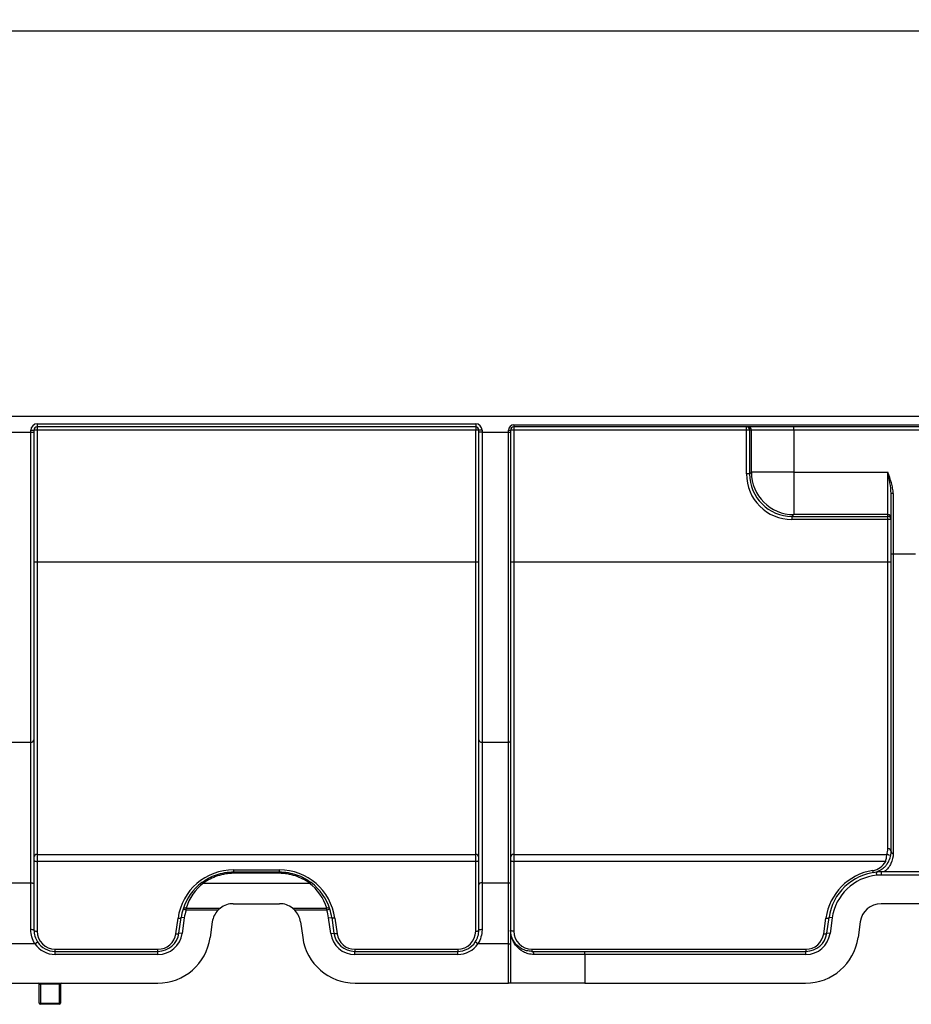
# Model space of a CAD drawing. Units: millimetres. Extents: x 8 to 419, y -29 to 291.
# Drawn here: x 165 to 182, y 217 to 236 of the extents above; entities that cross this region are included whole.
import ezdxf

# ---------------------------------------------------------------- set-up
doc = ezdxf.new("R2010")
doc.units = ezdxf.units.MM
doc.layers.add('FORMAT', color=7, linetype='Continuous')
doc.styles.add('SLDTEXTSTYLE1', font='TXT', dxfattribs={"width": 0.7})
doc.dimstyles.new('SLDDIMSTYLE0', dxfattribs={"dimtxt": 3.393075, "dimasz": 5, "dimexe": 0, "dimexo": 0.0625, "dimgap": 0.848269, "dimtad": 2, "dimdec": 4, "dimlfac": 5, "dimrnd": 1e-09, "dimzin": 12, "dimdsep": 46, "dimtxsty": 'SLDTEXTSTYLE1', "dimsah": 1, "dimcen": 0.09, "dimadec": 0, "dimazin": 3, "dimtfac": 1, "dimtdec": 4, "dimtofl": 0, "dimtmove": 0, "dimatfit": 3, "dimfxl": 0, "dimfrac": 2, "dimtolj": 1, "dimtzin": 12, "dimarcsym": 0})

# ---------------------------------------------------------------- blocks, each defined once
blk = doc.blocks.new('_D')
at = {"layer": 'FORMAT'}
for p, q in [((32.422, 228.155), (32.422, 243.602)), ((232.422, 232.314), (232.422, 243.602)), ((232.422, 242.602), (32.422, 242.602))]:
    blk.add_line(p, q, dxfattribs=at)
for points in [[(32.422, 242.602), (37.422, 242.162), (37.422, 243.042)], [(232.422, 242.602), (227.422, 243.042), (227.422, 242.162)]]:
    blk.add_solid(points, dxfattribs=at)
at = {"layer": 'FORMAT', "attachment_point": 1, "style": 'SLDTEXTSTYLE1'}
for s, insert, char_height in [('%%p', (134.911, 246.976), 3.3931), ('1000', (126.946, 246.976), 3.3931), ('2', (138.018, 246.976), 3.393)]:
    blk.add_mtext(s, dxfattribs=dict(at, insert=insert, char_height=char_height))
blk = doc.blocks.new('_D_1')
at = {"layer": 'FORMAT'}
for p, q in [((32.422, 225.671), (32.422, 250.77)), ((237.222, 227.93), (237.222, 250.77)), ((32.422, 249.77), (237.222, 249.77))]:
    blk.add_line(p, q, dxfattribs=at)
for points in [[(32.422, 249.77), (37.422, 249.33), (37.422, 250.21)], [(237.222, 249.77), (232.222, 250.21), (232.222, 249.33)]]:
    blk.add_solid(points, dxfattribs=at)
at = {"layer": 'FORMAT', "insert": (125.562, 254.144), "char_height": 3.3931, "attachment_point": 1, "style": 'SLDTEXTSTYLE1'}
blk.add_mtext('1024', dxfattribs=at)

msp = doc.modelspace()

# ---------------------------------------------------------------- linework, layer by layer
at = {"color": 7, "linetype": 'Continuous', "lineweight": 25}
for p, q in [((32.522351, 235.694208), (232.322351, 235.694208)), ((232.322351, 228.414208), (32.522351, 228.414208)), ((164.482351, 228.114208), (164.962351, 228.114208)), ((164.962351, 228.114208), (164.962351, 228.154208)), ((164.962351, 228.154208), (165.022351, 228.154208)), ((164.962351, 222.264143), (164.962351, 228.114208)), ((164.962351, 228.114208), (165.022351, 228.114208)), ((165.022351, 228.154208), (165.022351, 228.114208)), ((165.022351, 228.114208), (165.022351, 222.3054)), ((165.082351, 228.274208), (173.362351, 228.274208)), ((165.082351, 228.274208), (165.082351, 228.214208)), ((173.362351, 228.214208), (165.082351, 228.214208)), ((165.082351, 228.214208), (165.082351, 228.154731)), ((173.362351, 228.154731), (165.082351, 228.154731)), ((165.082351, 228.154731), (165.082351, 225.664467)), ((173.362351, 228.274208), (173.362351, 228.214208)), ((173.362351, 228.214208), (173.362351, 228.154731)), ((173.362351, 225.664467), (173.362351, 228.154731)), ((173.422351, 228.114208), (173.422351, 228.154208)), ((173.482351, 228.154208), (173.422351, 228.154208)), ((173.422351, 222.3054), (173.422351, 228.114208)), ((173.482351, 228.114208), (173.422351, 228.114208)), ((173.482351, 228.154208), (173.482351, 228.114208)), ((173.482351, 228.114208), (173.482351, 222.264143)), ((173.482351, 228.114208), (173.982351, 228.114208)), ((173.982351, 228.114208), (173.982351, 228.154208)), ((173.982351, 228.154208), (174.022351, 228.154208)), ((173.982351, 222.264143), (173.982351, 228.114208)), ((173.982351, 228.114208), (174.022351, 228.114208)), ((174.022351, 228.154208), (174.022351, 228.114208)), ((174.022351, 228.114208), (174.022351, 222.291648)), ((174.082351, 228.254208), (193.838905, 228.254208)), ((174.082351, 228.254208), (174.082351, 228.214208)), ((193.838905, 228.214208), (174.082351, 228.214208)), ((174.082351, 228.214208), (174.082351, 228.154731)), ((178.475234, 228.154731), (174.082351, 228.154731)), ((174.082351, 228.154731), (174.082351, 225.664467)), ((178.475108, 227.327357), (178.475234, 228.154731)), ((178.475234, 228.154731), (178.475234, 228.214208)), ((178.535224, 228.154208), (178.535098, 227.326833)), ((178.567978, 228.154208), (178.535224, 228.154208)), ((179.367856, 228.154208), (178.567978, 228.154208)), ((178.567978, 227.359713), (178.567978, 228.154208)), ((179.367856, 228.154208), (179.367856, 228.214208)), ((186.322351, 228.154208), (179.367856, 228.154208)), ((179.367856, 228.154208), (179.367856, 227.359713)), ((178.535098, 227.326833), (178.567978, 227.359713)), ((179.367856, 227.359713), (178.567978, 227.359713)), ((179.367856, 227.359713), (179.367856, 226.559835)), ((179.367856, 227.359713), (181.145684, 227.359713)), ((181.145684, 226.559835), (181.145684, 227.359713)), ((181.245684, 226.957221), (181.205684, 226.957221)), ((181.205684, 225.814208), (181.205684, 226.957221)), ((181.245684, 226.957221), (181.245684, 225.814208)), ((179.367856, 226.559835), (179.334846, 226.526824)), ((179.334846, 226.526824), (181.145684, 226.526824)), ((179.334846, 226.526824), (179.334846, 226.467357)), ((181.145684, 226.467357), (179.334846, 226.467357)), ((181.145684, 226.559835), (179.367856, 226.559835)), ((181.145684, 226.526824), (181.145684, 226.559835)), ((181.145684, 226.467357), (181.145684, 226.526824)), ((181.145684, 225.664467), (181.145684, 226.467357)), ((181.245684, 225.814208), (181.205684, 225.814208)), ((181.205684, 220.196927), (181.205684, 225.814208)), ((181.245684, 225.814208), (181.245684, 220.162676)), ((181.665684, 225.814208), (181.245684, 225.814208)), ((165.082351, 225.664467), (165.082351, 220.145132)), ((173.362351, 225.664467), (165.082351, 225.664467)), ((173.362351, 220.145132), (173.362351, 225.664467)), ((174.082351, 225.664467), (174.082351, 220.145132)), ((181.145684, 225.664467), (174.082351, 225.664467)), ((181.145684, 220.254399), (181.145684, 225.664467)), ((164.482351, 222.264143), (164.962351, 222.264143)), ((164.962351, 219.610073), (164.962351, 222.264143)), ((165.022351, 222.3054), (165.022351, 219.571708)), ((173.422351, 219.571708), (173.422351, 222.3054)), ((173.482351, 222.264143), (173.982351, 222.264143)), ((173.482351, 222.264143), (173.482351, 219.610073)), ((173.982351, 219.610073), (173.982351, 222.264143)), ((174.022351, 222.291648), (174.022351, 219.584496)), ((165.082351, 220.145132), (173.362351, 220.145132)), ((165.082351, 220.145132), (165.082351, 220.013227)), ((173.362351, 220.013227), (173.362351, 220.145132)), ((174.082351, 220.145132), (181.127256, 220.145132)), ((174.082351, 220.145132), (174.082351, 220.013227)), ((165.082351, 220.013227), (165.082351, 218.693687)), ((173.362351, 220.013227), (165.082351, 220.013227)), ((173.362351, 218.693687), (173.362351, 220.013227)), ((174.082351, 220.013227), (174.082351, 218.693687)), ((181.103967, 220.013227), (174.082351, 220.013227)), ((168.791638, 219.853687), (169.653064, 219.853687)), ((168.791638, 219.853687), (168.791638, 219.814208)), ((168.791638, 219.814208), (168.791638, 219.787257)), ((168.791638, 219.814208), (169.653064, 219.814208)), ((169.653064, 219.787257), (168.791638, 219.787257)), ((169.653064, 219.853687), (169.653064, 219.814208)), ((169.653064, 219.814208), (169.653064, 219.787257)), ((180.937238, 219.750105), (180.931638, 219.809843)), ((181.051459, 219.814972), (181.024971, 219.814972)), ((181.886398, 219.754972), (181.024971, 219.754972)), ((181.834322, 219.814208), (181.077047, 219.814208)), ((164.482351, 219.610073), (164.962351, 219.610073)), ((164.962351, 218.723004), (164.962351, 219.610073)), ((165.022351, 219.571708), (165.022351, 218.714208)), ((168.225725, 219.603336), (170.218977, 219.603336)), ((173.422351, 218.714208), (173.422351, 219.571708)), ((173.482351, 219.610073), (173.482351, 218.723004)), ((173.482351, 219.610073), (173.982351, 219.610073)), ((173.982351, 218.459118), (173.982351, 219.610073)), ((174.022351, 219.584496), (174.022351, 218.459118)), ((168.785741, 219.214208), (169.658961, 219.214208)), ((181.892294, 219.214208), (181.019075, 219.214208)), ((167.893737, 219.09237), (167.836424, 219.110125)), ((167.893737, 219.130937), (168.541441, 219.130937)), ((167.893737, 219.09237), (167.893737, 219.130937)), ((168.498294, 219.09237), (167.893737, 219.09237)), ((169.903261, 219.130937), (170.550965, 219.130937)), ((170.550965, 219.09237), (169.946408, 219.09237)), ((170.550965, 219.09237), (170.550965, 219.130937)), ((170.608278, 219.110125), (170.550965, 219.09237)), ((167.700516, 218.646368), (167.741954, 218.94121)), ((167.759932, 218.658539), (167.80137, 218.953381)), ((167.860786, 218.945031), (167.80137, 218.953381)), ((167.860786, 218.945031), (167.819348, 218.650188)), ((168.389634, 218.869877), (168.348197, 218.575035)), ((170.055068, 218.869877), (170.096506, 218.575035)), ((170.583916, 218.945031), (170.643332, 218.953381)), ((170.625354, 218.650188), (170.583916, 218.945031)), ((170.643332, 218.953381), (170.68477, 218.658539)), ((170.702749, 218.94121), (170.744186, 218.646368)), ((179.93385, 218.646368), (179.975287, 218.94121)), ((179.993266, 218.658539), (180.034703, 218.953381)), ((180.094119, 218.945031), (180.034703, 218.953381)), ((180.094119, 218.945031), (180.052682, 218.650188)), ((180.622967, 218.869877), (180.58153, 218.575035)), ((167.819348, 218.650188), (167.759932, 218.658539)), ((170.625354, 218.650188), (170.68477, 218.658539)), ((180.052682, 218.650188), (179.993266, 218.658539)), ((165.03956, 218.459118), (164.405143, 218.459118)), ((165.03956, 218.459118), (165.089489, 218.492391)), ((173.405143, 218.459118), (173.355213, 218.492391)), ((173.982351, 218.459118), (173.405143, 218.459118)), ((173.982351, 217.714208), (173.982351, 218.459118)), ((173.982351, 218.459118), (174.022351, 218.459118)), ((174.022351, 218.459118), (174.022351, 217.714208)), ((165.422351, 218.314208), (165.422351, 218.353687)), ((165.422351, 218.353687), (167.363825, 218.353687)), ((165.422351, 218.254208), (165.422351, 218.314208)), ((165.422351, 218.314208), (167.363825, 218.314208)), ((167.363825, 218.254208), (165.422351, 218.254208)), ((167.363825, 218.314208), (167.363825, 218.353687)), ((167.363825, 218.254208), (167.363825, 218.314208)), ((171.080877, 218.353687), (171.080877, 218.314208)), ((171.080877, 218.353687), (173.022351, 218.353687)), ((171.080877, 218.254208), (171.080877, 218.314208)), ((171.080877, 218.314208), (173.022351, 218.314208)), ((173.022351, 218.254208), (171.080877, 218.254208)), ((173.022351, 218.353687), (173.022351, 218.314208)), ((173.022351, 218.254208), (173.022351, 218.314208)), ((174.422351, 218.353687), (179.597158, 218.353687)), ((174.422351, 218.353687), (174.422351, 218.314208)), ((174.422351, 218.314208), (175.422351, 218.314208)), ((175.422351, 218.254208), (174.463447, 218.254208)), ((175.422351, 218.254208), (175.422351, 218.314208)), ((175.422351, 218.314208), (179.597158, 218.314208)), ((175.422351, 218.254208), (175.422351, 217.714208)), ((179.597158, 218.254208), (175.422351, 218.254208)), ((179.597158, 218.353687), (179.597158, 218.314208)), ((179.597158, 218.254208), (179.597158, 218.314208)), ((162.086774, 217.714208), (167.357929, 217.714208)), ((165.122351, 217.694208), (165.142351, 217.694208)), ((165.122351, 217.334208), (165.122351, 217.694208)), ((165.142351, 217.714208), (165.142351, 217.694208)), ((165.502351, 217.694208), (165.142351, 217.694208)), ((165.142351, 217.694208), (165.142351, 217.334208)), ((165.502351, 217.694208), (165.502351, 217.714208)), ((165.502351, 217.694208), (165.522351, 217.694208)), ((165.502351, 217.334208), (165.502351, 217.694208)), ((165.522351, 217.694208), (165.522351, 217.334208)), ((171.086774, 217.714208), (173.982351, 217.714208)), ((174.022351, 217.714208), (173.982351, 217.714208)), ((175.422351, 217.714208), (174.022351, 217.714208)), ((175.422351, 217.714208), (179.591262, 217.714208)), ((165.122351, 217.334208), (165.142351, 217.334208)), ((165.142351, 217.314208), (165.142351, 217.334208)), ((165.142351, 217.334208), (165.502351, 217.334208)), ((165.502351, 217.334208), (165.522351, 217.334208)), ((165.502351, 217.334208), (165.502351, 217.314208)), ((165.502351, 217.314208), (165.142351, 217.314208))]:
    msp.add_line(p, q, dxfattribs=at)
at = {"color": 1, "linetype": 'Continuous', "lineweight": 25}
msp.add_line((181.024971, 219.754972), (181.024971, 219.814972), dxfattribs=at)
at = {"color": 7, "linetype": 'Continuous', "lineweight": 25, "flags": 128}
for points in [[(165.022351, 220.033748), (165.023504, 220.029745), (165.026918, 220.025895), (165.032463, 220.022347), (165.039925, 220.019238), (165.049017, 220.016686), (165.05939, 220.014789), (165.070646, 220.013621), (165.082351, 220.013227)], [(173.362351, 220.013227), (173.374057, 220.013621), (173.385312, 220.014789), (173.395685, 220.016686), (173.404778, 220.019238), (173.412239, 220.022347), (173.417784, 220.025895), (173.421198, 220.029745), (173.422351, 220.033748)], [(174.022351, 220.033748), (174.023504, 220.029745), (174.026918, 220.025895), (174.032463, 220.022347), (174.039925, 220.019238), (174.049017, 220.016686), (174.05939, 220.014789), (174.070646, 220.013621), (174.082351, 220.013227)], [(164.962351, 219.610073), (164.974057, 219.609336), (164.985312, 219.607153), (164.995685, 219.603607), (165.004778, 219.598836), (165.012239, 219.593022), (165.017784, 219.58639), (165.021198, 219.579193), (165.022351, 219.571708)], [(173.482351, 219.610073), (173.470646, 219.609336), (173.45939, 219.607153), (173.449017, 219.603607), (173.439925, 219.598836), (173.432463, 219.593022), (173.426918, 219.58639), (173.423504, 219.579193), (173.422351, 219.571708)], [(173.982351, 219.610073), (173.990155, 219.609582), (173.997658, 219.608126), (174.004574, 219.605763), (174.010635, 219.602582), (174.01561, 219.598706), (174.019306, 219.594284), (174.021583, 219.589486), (174.022351, 219.584496)], [(167.741954, 218.94121), (167.753211, 218.940184), (167.764061, 218.939936), (167.774113, 218.940477), (167.783002, 218.941785), (167.790407, 218.943815), (167.796061, 218.946491), (167.79976, 218.949719), (167.80137, 218.953381)], [(170.702749, 218.94121), (170.691491, 218.940184), (170.680641, 218.939936), (170.67059, 218.940477), (170.661701, 218.941785), (170.654295, 218.943815), (170.648641, 218.946491), (170.644942, 218.949719), (170.643332, 218.953381)], [(179.975287, 218.94121), (179.986544, 218.940184), (179.997395, 218.939936), (180.007446, 218.940477), (180.016335, 218.941785), (180.02374, 218.943815), (180.029395, 218.946491), (180.033094, 218.949719), (180.034703, 218.953381)], [(165.022351, 218.714208), (165.023504, 218.710204), (165.026918, 218.706355), (165.032463, 218.702807), (165.039925, 218.699697), (165.049017, 218.697145), (165.05939, 218.695249), (165.070646, 218.694081), (165.082351, 218.693687)], [(167.700516, 218.646368), (167.711773, 218.645342), (167.722624, 218.645094), (167.732675, 218.645634), (167.741564, 218.646943), (167.74897, 218.648972), (167.754624, 218.651649), (167.758323, 218.654877), (167.759932, 218.658539)], [(170.744186, 218.646368), (170.732929, 218.645342), (170.722078, 218.645094), (170.712027, 218.645634), (170.703138, 218.646943), (170.695732, 218.648972), (170.690078, 218.651649), (170.686379, 218.654877), (170.68477, 218.658539)], [(173.362351, 218.693687), (173.374057, 218.694081), (173.385312, 218.695249), (173.395685, 218.697145), (173.404778, 218.699697), (173.412239, 218.702807), (173.417784, 218.706355), (173.421198, 218.710204), (173.422351, 218.714208)], [(174.082351, 218.693687), (174.070646, 218.694081), (174.05939, 218.695249), (174.049017, 218.697145), (174.039925, 218.699697), (174.032463, 218.702807), (174.026918, 218.706355), (174.023504, 218.710204), (174.022351, 218.714208)], [(179.93385, 218.646368), (179.945107, 218.645342), (179.955957, 218.645094), (179.966009, 218.645634), (179.974898, 218.646943), (179.982303, 218.648972), (179.987957, 218.651649), (179.991656, 218.654877), (179.993266, 218.658539)]]:
    msp.add_lwpolyline(points, dxfattribs=at)
at = {"color": 7, "linetype": 'Continuous', "lineweight": 25}
for centre, radius, start, end in [((165.082351, 228.154208), 0.12, 90, 180), ((165.082351, 228.154208), 0.06, 90, 180), ((165.067352, 226.435444), 1.719353, 89.5001713, 91.4997906), ((173.362351, 228.154208), 0.12, 0, 90), ((173.362351, 228.154208), 0.06, 0, 90), ((173.37735, 226.435444), 1.719353, 88.5002094, 90.4998287), ((174.082351, 228.154208), 0.1, 90, 180), ((174.082351, 228.154208), 0.06, 90, 180), ((174.067352, 226.435444), 1.719353, 89.5001713, 91.4997906), ((178.475229, 228.154212), 0.059995, 359.9956368, 89.9956361), ((178.489609, 226.364773), 1.790016, 88.5397519, 90.4601339), ((178.507983, 228.154212), 0.059995, 359.9956368, 89.9956361), ((179.368142, 227.359998), 0.800164, 180.020437, 269.979563), ((178.489483, 225.537398), 1.790016, 88.5397519, 90.4601339), ((181.145689, 226.499839), 0.059995, 0.0043639, 90.0043632), ((181.145689, 226.466829), 0.059995, 0.0043639, 90.0043632), ((181.160683, 224.748069), 1.719353, 88.5002094, 90.4998287), ((165.067352, 223.945179), 1.719353, 89.5001713, 91.4997906), ((173.37735, 223.945179), 1.719353, 88.5002094, 90.4998287), ((174.067352, 223.945179), 1.719353, 89.5001713, 91.4997906), ((181.160683, 223.945179), 1.719353, 88.5002094, 90.4998287), ((164.970259, 222.316901), 0.053347, 261.475411, 347.5506455), ((173.474443, 222.316901), 0.053347, 192.4493545, 278.524589), ((173.987623, 222.299315), 0.035564, 261.475411, 347.5506455), ((165.08167, 220.085813), 0.059323, 89.3420999, 179.3266325), ((173.363032, 220.085813), 0.059323, 0.6733675, 90.6579001), ((174.08167, 220.085813), 0.059323, 89.3420999, 179.3266325), ((181.146922, 220.195635), 0.058777, 1.2595211, 91.2064384), ((181.243017, 220.200043), 0.037462, 184.7701809, 274.0834101), ((180.805684, 220.176406), 0.34, 279.0115395, 331.3186241), ((168.791638, 218.793687), 1.06, 90, 172), ((169.653064, 218.793687), 1.06, 8, 90), ((181.024971, 218.793687), 1.06, 99.0115395, 172), ((181.024971, 218.814208), 1, 95.3553984, 172), ((181.024971, 218.814208), 0.94, 95.3553984, 172), ((181.009796, 219.856692), 0.151712, 186.087689, 201.1856455), ((168.791638, 218.814208), 1, 127.0157966, 162.7874795), ((168.791638, 218.852775), 0.94, 127.0157966, 162.7874795), ((168.200873, 219.581748), 0.032919, 40.9804938, 110.0221711), ((170.243829, 219.581748), 0.032919, 69.9778289, 139.0195062), ((169.653064, 218.852775), 0.94, 17.2125205, 52.9842034), ((169.653064, 218.814208), 1, 17.2125205, 52.9842034), ((168.785741, 218.814208), 0.4, 90, 127.6438354), ((169.658961, 218.814208), 0.4, 52.3561646, 90), ((181.019075, 218.814208), 0.4, 90, 172), ((168.791638, 218.814208), 1, 162.7874795, 172), ((167.877657, 219.085898), 0.047823, 70.3519467, 149.5634398), ((168.791638, 218.814208), 0.94, 162.7874795, 172), ((168.785741, 218.814208), 0.4, 135.9405434, 172), ((169.658961, 218.814208), 0.4, 8, 44.0594566), ((170.567045, 219.085898), 0.047823, 30.4365602, 109.6480533), ((169.653064, 218.814208), 0.94, 8, 17.2125205), ((169.653064, 218.814208), 1, 8, 17.2125205), ((164.977029, 218.61409), 0.109899, 65.6442248, 97.6751171), ((165.422351, 218.693687), 0.34, 180, 270), ((167.363825, 218.714208), 0.4, 270, 352), ((167.363825, 218.714208), 0.46, 270, 352), ((167.363825, 218.693687), 0.34, 270, 352), ((171.080877, 218.714208), 0.46, 188, 270), ((171.080877, 218.714208), 0.4, 188, 270), ((171.080877, 218.693687), 0.34, 188, 270), ((173.022351, 218.693687), 0.34, 270, 0), ((173.467673, 218.61409), 0.109899, 82.3248829, 114.3557752), ((174.422351, 218.693687), 0.34, 180, 270), ((179.597158, 218.714208), 0.4, 270, 352), ((179.597158, 218.714208), 0.46, 270, 352), ((179.597158, 218.693687), 0.34, 270, 352), ((165.422351, 218.714208), 0.46, 213.6791991, 270), ((165.422351, 218.714208), 0.4, 213.6791991, 270), ((167.357929, 218.714208), 1, 270, 352), ((171.086774, 218.714208), 1, 188, 270), ((173.022351, 218.714208), 0.4, 270, 326.3208009), ((173.022351, 218.714208), 0.46, 270, 326.3208009), ((179.591262, 218.714208), 1, 270, 352), ((174.410725, 218.262171), 0.05332, 351.4110583, 77.4058862), ((165.102351, 217.694208), 0.02, 0, 90), ((165.542351, 217.694208), 0.02, 90, 180), ((165.142351, 217.334208), 0.02, 180, 270), ((165.502351, 217.334208), 0.02, 270, 0)]:
    msp.add_arc(centre, radius, start, end, dxfattribs=at)
at = {"color": 1, "linetype": 'Continuous', "lineweight": 25}
msp.add_arc((181.126416, 220.084037), 0.061101, 31.6393449, 89.2126133, dxfattribs=at)
at = {"color": 7, "linetype": 'Continuous', "lineweight": 25}
for centre, major_axis, ratio, start_param, end_param in [((179.335239, 227.327619), (0.503108, 0.69798), 0.999518471, 2.195425813, 3.765917553), ((179.335239, 227.327095), (0.472372, 0.646173), 0.999460681, 2.202116162, 3.772607902)]:
    msp.add_ellipse(centre, major_axis=major_axis, ratio=ratio, start_param=start_param, end_param=end_param, dxfattribs=at)
for points, knots in [([(181.205684, 226.957221), (181.205684, 227.024712), (181.196244, 227.091633), (181.173467, 227.225804), (181.1595, 227.292895), (181.145684, 227.359713)], [0, 0, 0, 0, 0.5, 0.5, 1, 1, 1, 1]), ([(181.245684, 226.957221), (181.245684, 226.992245), (181.241815, 227.026655), (181.229829, 227.094802), (181.221625, 227.128559), (181.193203, 227.229006), (181.169276, 227.294676), (181.145684, 227.359713)], [0, 0, 0, 0, 0.25, 0.25, 0.5, 0.5, 1, 1, 1, 1]), ([(180.868338, 219.801865), (180.888446, 219.805054), (180.906618, 219.809487), (180.939599, 219.819615), (180.954691, 219.825408), (180.996243, 219.84393), (181.019378, 219.857871), (181.059898, 219.887089), (181.077341, 219.902475), (181.108457, 219.934576), (181.12213, 219.951364), (181.158041, 220.003011), (181.175438, 220.039223), (181.199283, 220.115271), (181.205684, 220.155106), (181.205684, 220.196927)], [0, 0, 0, 0, 0.0625, 0.0625, 0.125, 0.125, 0.25, 0.25, 0.375, 0.375, 0.5, 0.5, 0.75, 0.75, 1, 1, 1, 1]), ([(181.245684, 220.162676), (181.245684, 220.095738), (181.231327, 220.033371), (181.190682, 219.945958), (181.173852, 219.917854), (181.132, 219.863746), (181.107376, 219.838115), (181.077047, 219.814208)], [0, 0, 0, 0, 0.5, 0.5, 0.75, 0.75, 1, 1, 1, 1]), ([(181.103967, 220.013227), (181.109812, 220.039939), (181.115536, 220.070208), (181.12382, 220.120066), (181.126406, 220.138947), (181.127256, 220.145132)], [0, 0, 0, 0, 0.5, 0.5, 1, 1, 1, 1]), ([(168.189603, 219.612677), (168.229988, 219.643128), (168.273947, 219.671388), (168.366645, 219.720929), (168.415474, 219.742354), (168.518285, 219.777656), (168.572136, 219.791366), (168.680531, 219.809534), (168.735619, 219.814208), (168.791638, 219.814208)], [0, 0, 0, 0, 0.25, 0.25, 0.5, 0.5, 0.75, 0.75, 1, 1, 1, 1]), ([(168.791638, 219.787257), (168.73906, 219.787257), (168.687335, 219.783005), (168.585523, 219.766457), (168.534929, 219.753967), (168.43827, 219.721771), (168.392334, 219.702218), (168.305105, 219.656977), (168.263726, 219.631154), (168.225725, 219.603336)], [0, 0, 0, 0, 0.25, 0.25, 0.5, 0.5, 0.75, 0.75, 1, 1, 1, 1]), ([(169.653064, 219.814208), (169.709101, 219.814208), (169.76516, 219.80943), (169.873758, 219.791104), (169.92662, 219.7776), (170.029464, 219.742259), (170.079115, 219.720422), (170.171466, 219.670948), (170.21471, 219.64313), (170.2551, 219.612677)], [0, 0, 0, 0, 0.25, 0.25, 0.5, 0.5, 0.75, 0.75, 1, 1, 1, 1]), ([(170.218977, 219.603336), (170.180971, 219.631158), (170.140269, 219.656573), (170.053368, 219.701754), (170.006656, 219.721684), (169.909963, 219.753915), (169.860284, 219.766221), (169.75828, 219.782912), (169.705661, 219.787257), (169.653064, 219.787257)], [0, 0, 0, 0, 0.25, 0.25, 0.5, 0.5, 0.75, 0.75, 1, 1, 1, 1]), ([(181.077047, 219.814208), (181.07477, 219.814234), (181.070129, 219.814289), (181.06274, 219.814611), (181.056395, 219.814953), (181.052684, 219.81492), (181.051459, 219.814909)], [0, 0, 0, 0, 0.245730191, 0.500959778, 0.835282056, 1, 1, 1, 1]), ([(165.03956, 218.459118), (165.014123, 218.498605), (164.994774, 218.541398), (164.968789, 218.630925), (164.962351, 218.676554), (164.962351, 218.723004)], [0, 0, 0, 0, 0.5, 0.5, 1, 1, 1, 1]), ([(165.022351, 218.714208), (165.022351, 218.675095), (165.027969, 218.63668), (165.05063, 218.561331), (165.067484, 218.525411), (165.089489, 218.492391)], [0, 0, 0, 0, 0.5, 0.5, 1, 1, 1, 1]), ([(173.355213, 218.492391), (173.377216, 218.525409), (173.393849, 218.56079), (173.416622, 218.636114), (173.422351, 218.675093), (173.422351, 218.714208)], [0, 0, 0, 0, 0.5, 0.5, 1, 1, 1, 1]), ([(173.482351, 218.723004), (173.482351, 218.67655), (173.475796, 218.630306), (173.44969, 218.540796), (173.430579, 218.498605), (173.405143, 218.459118)], [0, 0, 0, 0, 0.5, 0.5, 1, 1, 1, 1]), ([(174.463447, 218.254208), (174.425088, 218.254208), (174.38952, 218.259318), (174.323259, 218.276606), (174.292391, 218.288933), (174.208009, 218.333469), (174.163205, 218.372331), (174.109535, 218.438147), (174.093923, 218.461503), (174.067592, 218.509411), (174.056783, 218.534051), (174.039542, 218.584273), (174.033112, 218.609858), (174.024516, 218.661646), (174.022351, 218.688031), (174.022351, 218.714208)], [0, 0, 0, 0, 0.125, 0.125, 0.25, 0.25, 0.5, 0.5, 0.625, 0.625, 0.75, 0.75, 0.875, 0.875, 1, 1, 1, 1]), ([(174.422351, 218.314208), (174.386853, 218.314208), (174.354158, 218.318826), (174.293574, 218.334217), (174.265552, 218.345112), (174.189198, 218.384193), (174.148784, 218.418153), (174.100544, 218.475332), (174.086554, 218.495552), (174.062929, 218.537047), (174.053226, 218.558389), (174.037756, 218.601874), (174.031989, 218.624019), (174.024287, 218.668809), (174.022351, 218.691581), (174.022351, 218.714208)], [0, 0, 0, 0, 0.125, 0.125, 0.25, 0.25, 0.5, 0.5, 0.625, 0.625, 0.75, 0.75, 0.875, 0.875, 1, 1, 1, 1])]:
    msp.add_open_spline(points, degree=3, knots=knots, dxfattribs=at)
for points in [[(181.127256, 220.145132), (181.138007, 220.176116), (181.145684, 220.212506), (181.145684, 220.254399)], [(181.024971, 219.814208), (180.993537, 219.814208), (180.962199, 219.812708), (180.931638, 219.809843)], [(181.024971, 219.754972), (180.995637, 219.754972), (180.966421, 219.75284), (180.937238, 219.750105)], [(168.541441, 219.130937), (168.527206, 219.119957), (168.512335, 219.106879), (168.498294, 219.09237)], [(169.946408, 219.09237), (169.932359, 219.106888), (169.917484, 219.119966), (169.903261, 219.130937)]]:
    msp.add_open_spline(points, degree=3, dxfattribs=at)

# ---------------------------------------------------------------- dimensions: what is measured, and where the dimension line sits
at = {"layer": 'FORMAT'}
dim = msp.add_linear_dim(base=(237.222351, 249.770378), p1=(32.422351, 225.670575), p2=(237.222351, 227.929644), dimstyle='SLDDIMSTYLE0', dxfattribs=at)
dim.commit()
dim.dimension.update_dxf_attribs({"geometry": '_D_1', "text_midpoint": (129.544493, 249.770378), "dimtype": 160})
dim = msp.add_linear_dim(base=(32.422351, 242.601663), p1=(232.422351, 232.314208), p2=(32.422351, 228.154731), text='<>%%p2', dimstyle='SLDDIMSTYLE0', dxfattribs=at)
dim.commit()
dim.dimension.update_dxf_attribs({"geometry": '_D', "text_midpoint": (133.568575, 242.601663), "dimtype": 160})

doc.saveas('drawing.dxf')
